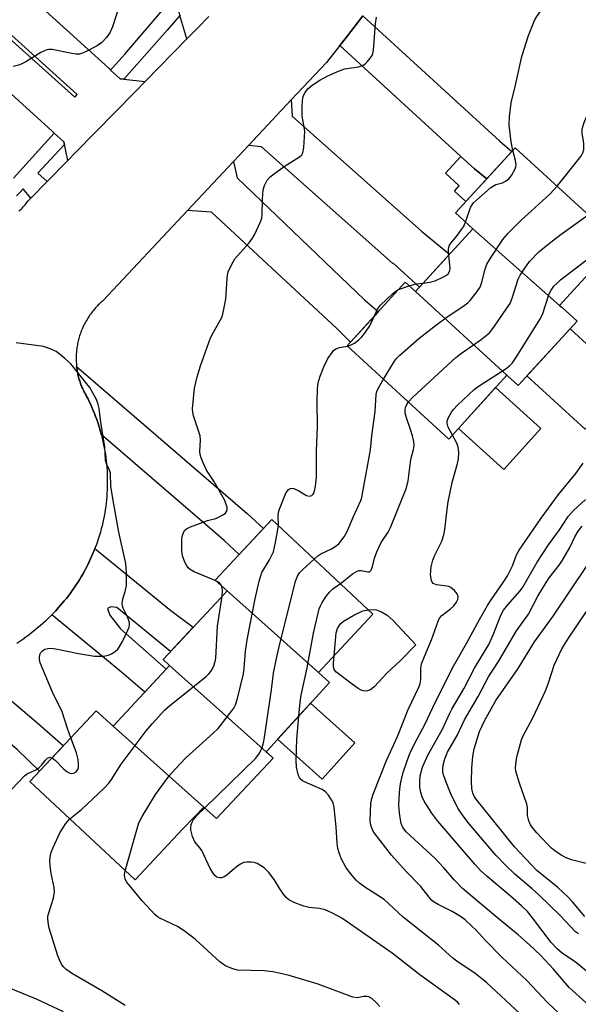
# Model space of a CAD drawing. Units: inches. Extents: x 1249767 to 1255767, y 541453 to 545454.
# Drawn here: x 1251823 to 1251965, y 544016 to 544266 of the extents above; entities that cross this region are included whole.
import ezdxf

# ---------------------------------------------------------------- set-up
doc = ezdxf.new("R2010")
doc.units = ezdxf.units.IN
doc.header["$MEASUREMENT"] = 0
for name, color, linetype in [('BLDG-Footprint', 5, 'Continuous'), ('CULTRL-Pad', 6, 'Continuous'), ('TRANS-Driveway', 251, 'Continuous'), ('TRANS-Non Street Sidewalk', 7, 'Continuous'), ('TRANS-Road', 130, 'Continuous'), ('TRANS-Street Sidewalk', 7, 'Continuous'), ('Undefined', 1, 'Continuous')]:
    doc.layers.add(name, color=color, linetype=linetype)

msp = doc.modelspace()

# ---------------------------------------------------------------- linework, layer by layer
at = {"layer": 'BLDG-Footprint'}
for points, elevation in [([(1251959.89, 544193.09), (1251937.87, 544212.49), (1251933.45, 544216.55), (1251948.63, 544233.1), (1251974.69, 544209.2)], 398.13), ([(1251959.89, 544193.09), (1251960.53, 544192.52), (1251964.36, 544189.1), (1251949.41, 544172.79), (1251946.49, 544175.41), (1251923.3, 544196.6), (1251937.87, 544212.49)], 399.34), ([(1251923.3, 544196.6), (1251946.49, 544175.41), (1251931.8, 544159.14), (1251905.95, 544182.85), (1251920.72, 544198.96)], 398.89), ([(1251898.65, 544099.86), (1251875.47, 544120.62), (1251872.44, 544123.34), (1251886.78, 544138.7), (1251912.49, 544114.68)], 398.89), ([(1251898.65, 544099.86), (1251901.48, 544097.32), (1251899.81, 544095.5), (1251885.6, 544080.02), (1251885.36, 544079.75), (1251860.84, 544101.68), (1251859.18, 544103.16), (1251872.64, 544117.59), (1251875.47, 544120.62)], 395.93), ([(1251885.36, 544079.75), (1251885.76, 544079.39), (1251887.13, 544078.16), (1251872.8, 544062.83), (1251869.58, 544065.71), (1251846.55, 544086.29), (1251859.9, 544100.67), (1251860.84, 544101.68)], 395.87), ([(1251846.55, 544086.29), (1251869.58, 544065.71), (1251867.09, 544063.16), (1251864.11, 544060.11), (1251852.08, 544047.23), (1251825.37, 544072.19), (1251842.19, 544090.18)], 394.24)]:
    msp.add_lwpolyline(points, close=True, dxfattribs=dict(at, elevation=elevation))
at = {"layer": 'CULTRL-Pad'}
for points in [[(1251977.35, 544173.61), (1251966.39, 544161.65), (1251951.62, 544175.2), (1251962.58, 544187.16)], [(1251955.17, 544161.8), (1251945.78, 544151.4), (1251934.23, 544161.82), (1251943.62, 544172.23)], [(1251907.87, 544082.04), (1251899.62, 544072.8), (1251888.27, 544082.93), (1251896.65, 544092.06)]]:
    msp.add_lwpolyline(points, close=True, dxfattribs=at)
at = {"layer": 'TRANS-Driveway'}
for points in [[(1251818.66, 544277.61), (1251845.38, 544253.3), (1251845.87, 544252.85), (1251848.33, 544250.61), (1251849.19, 544250.52), (1251854.67, 544249.98), (1251852.01, 544247.26), (1251836.95, 544231.89), (1251834.99, 544229.89), (1251834.12, 544233.96), (1251833.98, 544234.6), (1251831.52, 544236.84), (1251831.02, 544237.29), (1251800.81, 544264.78), (1251802.24, 544266.35), (1251802.27, 544266.38), (1251805.3, 544269.71), (1251805.33, 544269.75), (1251807.58, 544272.22), (1251836.74, 544245.93), (1251837.4, 544246.65), (1251808.24, 544272.94), (1251815.28, 544280.68), (1251818.61, 544277.65)], [(1251830.91, 544114.5), (1251831.3, 544114.9), (1251831.94, 544115.57), (1251832.56, 544116.26), (1251833.17, 544116.95), (1251834.11, 544118.05), (1251834.63, 544118.69), (1251835.14, 544119.35), (1251835.64, 544120), (1251836.13, 544120.68), (1251836.61, 544121.35), (1251837.07, 544122.04), (1251837.52, 544122.73), (1251837.97, 544123.44), (1251838.39, 544124.15), (1251838.81, 544124.86), (1251839.22, 544125.59), (1251839.61, 544126.32), (1251839.99, 544127.06), (1251840.35, 544127.8), (1251840.7, 544128.55), (1251841.04, 544129.31), (1251841.37, 544130.07), (1251841.68, 544130.84), (1251841.89, 544131.37), (1251861.13, 544115.59), (1251866.84, 544111.37), (1251861.11, 544105.23), (1251847.48, 544116.42), (1251845.96, 544116.53), (1251845.1, 544116.15), (1251845.66, 544114.43), (1251848.39, 544110.99), (1251859.94, 544100.7), (1251859.9, 544100.67), (1251854.54, 544094.9), (1251848.64, 544099.96)]]:
    msp.add_lwpolyline(points, close=True, dxfattribs=at)
msp.add_lwpolyline([(1251870.79, 544266.43), (1251867.81, 544263.39), (1251865.22, 544260.75), (1251863.48, 544266.72)], dxfattribs=at)
at = {"layer": 'TRANS-Non Street Sidewalk'}
msp.add_lwpolyline([(1251941.44, 544225.26), (1251936.11, 544219.45), (1251933.2, 544222.11), (1251934.42, 544223.44), (1251930.89, 544226.67), (1251934.8, 544230.93), (1251938.28, 544227.75)], close=True, dxfattribs=at)
at = {"layer": 'TRANS-Road'}
for points in [[(1251941.44, 544225.26), (1251938.28, 544227.75), (1251934.8, 544230.93), (1251904.06, 544259.05), (1251905.78, 544261.2), (1251909.91, 544266.58), (1251944.69, 544234.76), (1251947.75, 544232.14)], [(1251880.86, 544233.66), (1251891.73, 544245.25), (1251891.94, 544241.13), (1251924.82, 544211.95), (1251931.98, 544206.07), (1251924.34, 544197.73), (1251917.61, 544203.83), (1251917.51, 544203.72), (1251884.15, 544233.34)], [(1251865.4, 544217.17), (1251877.09, 544229.64), (1251878.02, 544225.52), (1251910.36, 544194.53), (1251913.87, 544191.49), (1251906.78, 544183.76), (1251903.34, 544187.21), (1251871.5, 544216.8)], [(1251843.5, 544160.32), (1251843.33, 544160.95), (1251843.11, 544161.75), (1251842.87, 544162.54), (1251842.61, 544163.33), (1251842.34, 544164.11), (1251842.06, 544164.89), (1251841.77, 544165.67), (1251841.46, 544166.44), (1251841.13, 544167.2), (1251840.8, 544167.96), (1251840.45, 544168.71), (1251840.05, 544169.54), (1251839.78, 544169.98), (1251839.62, 544170.27), (1251839.45, 544170.55), (1251839.3, 544170.85), (1251839.14, 544171.14), (1251839, 544171.44), (1251838.86, 544171.74), (1251838.72, 544172.04), (1251838.59, 544172.35), (1251838.46, 544172.66), (1251838.34, 544172.96), (1251838.23, 544173.28), (1251838.12, 544173.58), (1251838.02, 544173.9), (1251837.92, 544174.22), (1251837.82, 544174.54), (1251837.74, 544174.86), (1251837.66, 544175.18), (1251837.58, 544175.5), (1251837.51, 544175.83), (1251837.45, 544176.15), (1251837.39, 544176.48), (1251837.33, 544176.8), (1251837.29, 544177.13), (1251837.24, 544177.46), (1251837.23, 544177.59), (1251880.59, 544140.25), (1251884.67, 544136.44), (1251878.5, 544129.84), (1251874.72, 544133.43)], [(1251807.58, 544100.67), (1251807.78, 544100.72), (1251808.67, 544100.99), (1251809.55, 544101.27), (1251810.43, 544101.56), (1251811.3, 544101.87), (1251812.17, 544102.2), (1251813.03, 544102.54), (1251813.88, 544102.89), (1251814.36, 544103.1), (1251814.97, 544097.52), (1251827.58, 544086.85), (1251833.88, 544081.29), (1251827.84, 544074.83), (1251822.09, 544080.36), (1251808.55, 544091.81)]]:
    msp.add_lwpolyline(points, close=True, dxfattribs=at)
for points in [[(1251909.91, 544266.58, 0), (1251905.78, 544261.2, 0), (1251904.06, 544259.05, 0), (1251900.66, 544254.78, 0), (1251891.73, 544245.25, 0), (1251880.86, 544233.66, 0), (1251877.09, 544229.64, 0), (1251865.4, 544217.17, 0), (1251843.97, 544194.3, 0), (1251843.72, 544194.09, 0), (1251843.47, 544193.87, 0), (1251843.22, 544193.64, 0), (1251842.98, 544193.42, 0), (1251842.74, 544193.19, 0), (1251842.51, 544192.95, 0), (1251842.28, 544192.71, 0), (1251842.05, 544192.47, 0), (1251841.83, 544192.22, 0), (1251841.62, 544191.97, 0), (1251841.41, 544191.71, 0), (1251841.2, 544191.46, 0), (1251840.99, 544191.19, 0), (1251840.8, 544190.93, 0), (1251840.6, 544190.66, 0), (1251840.41, 544190.39, 0), (1251840.23, 544190.11, 0), (1251840.05, 544189.83, 0), (1251839.87, 544189.55, 0), (1251839.7, 544189.27, 0), (1251839.54, 544188.98, 0), (1251839.38, 544188.69, 0), (1251839.23, 544188.39, 0), (1251839.08, 544188.1, 0), (1251838.93, 544187.8, 0), (1251838.79, 544187.5, 0), (1251838.66, 544187.19, 0), (1251838.53, 544186.89, 0), (1251838.41, 544186.58, 0), (1251838.29, 544186.27, 0), (1251838.18, 544185.96, 0), (1251838.07, 544185.64, 0), (1251837.97, 544185.33, 0), (1251837.88, 544185.01, 0), (1251837.79, 544184.69, 0), (1251837.7, 544184.37, 0), (1251837.62, 544184.05, 0), (1251837.55, 544183.73, 0), (1251837.48, 544183.4, 0), (1251837.42, 544183.08, 0), (1251837.36, 544182.75, 0), (1251837.31, 544182.42, 0), (1251837.27, 544182.09, 0), (1251837.23, 544181.76, 0), (1251837.19, 544181.43, 0), (1251837.17, 544181.1, 0), (1251837.15, 544180.77, 0), (1251837.13, 544180.44, 0), (1251837.12, 544180.11, 0), (1251837.11, 544179.78, 0), (1251837.12, 544179.45, 0), (1251837.13, 544179.11, 0), (1251837.14, 544178.78, 0), (1251837.16, 544178.45, 0), (1251837.18, 544178.12, 0), (1251837.21, 544177.79, 0), (1251837.23, 544177.59, 0), (1251837.24, 544177.46, 0), (1251837.29, 544177.13, 0), (1251837.33, 544176.8, 0), (1251837.39, 544176.48, 0), (1251837.45, 544176.15, 0), (1251837.51, 544175.83, 0), (1251837.58, 544175.5, 0), (1251837.66, 544175.18, 0), (1251837.74, 544174.86, 0), (1251837.82, 544174.54, 0), (1251837.92, 544174.22, 0), (1251838.02, 544173.9, 0), (1251838.12, 544173.58, 0), (1251838.23, 544173.28, 0), (1251838.34, 544172.96, 0), (1251838.46, 544172.66, 0), (1251838.59, 544172.35, 0), (1251838.72, 544172.04, 0), (1251838.86, 544171.74, 0), (1251839, 544171.44, 0), (1251839.14, 544171.14, 0), (1251839.3, 544170.85, 0), (1251839.45, 544170.55, 0), (1251839.62, 544170.27, 0), (1251839.78, 544169.98, 0), (1251840.05, 544169.54, 0), (1251840.45, 544168.71, 0), (1251840.8, 544167.96, 0), (1251841.13, 544167.2, 0), (1251841.46, 544166.44, 0), (1251841.77, 544165.67, 0), (1251842.06, 544164.89, 0), (1251842.34, 544164.11, 0), (1251842.61, 544163.33, 0), (1251842.87, 544162.54, 0), (1251843.11, 544161.75, 0), (1251843.33, 544160.95, 0), (1251843.5, 544160.32, 0), (1251843.55, 544160.15, 0), (1251843.75, 544159.34, 0), (1251843.93, 544158.53, 0), (1251844.1, 544157.72, 0), (1251844.25, 544156.91, 0), (1251844.4, 544156.09, 0), (1251844.53, 544155.27, 0), (1251844.64, 544154.45, 0), (1251844.74, 544153.63, 0), (1251844.82, 544152.8, 0), (1251844.89, 544151.97, 0), (1251844.95, 544151.15, 0), (1251844.99, 544150.32, 0), (1251845.02, 544149.49, 0), (1251845.03, 544148.66, 0), (1251845.03, 544147.83, 0), (1251845.01, 544147, 0), (1251844.98, 544146.18, 0), (1251844.93, 544145.35, 0), (1251844.87, 544144.52, 0), (1251844.8, 544143.69, 0), (1251844.71, 544142.87, 0), (1251844.61, 544142.05, 0), (1251844.49, 544141.22, 0), (1251844.36, 544140.41, 0), (1251844.21, 544139.59, 0), (1251844.05, 544138.78, 0), (1251843.88, 544137.97, 0), (1251843.69, 544137.16, 0), (1251843.49, 544136.35, 0), (1251843.27, 544135.55, 0), (1251843.04, 544134.75, 0), (1251842.8, 544133.96, 0), (1251842.54, 544133.18, 0), (1251842.27, 544132.39, 0), (1251841.98, 544131.61, 0), (1251841.89, 544131.37, 0), (1251841.68, 544130.84, 0), (1251841.37, 544130.07, 0), (1251841.04, 544129.31, 0), (1251840.7, 544128.55, 0), (1251840.35, 544127.8, 0), (1251839.99, 544127.06, 0), (1251839.61, 544126.32, 0), (1251839.22, 544125.59, 0), (1251838.81, 544124.86, 0), (1251838.39, 544124.15, 0), (1251837.97, 544123.44, 0), (1251837.52, 544122.73, 0), (1251837.07, 544122.04, 0), (1251836.61, 544121.35, 0), (1251836.13, 544120.68, 0), (1251835.64, 544120, 0), (1251835.14, 544119.35, 0), (1251834.63, 544118.69, 0), (1251834.11, 544118.05, 0), (1251833.17, 544116.95, 0), (1251832.56, 544116.26, 0), (1251831.94, 544115.57, 0), (1251831.3, 544114.9, 0), (1251830.91, 544114.5, 0), (1251830.65, 544114.24, 0), (1251829.99, 544113.59, 0), (1251829.32, 544112.95, 0), (1251828.64, 544112.32, 0), (1251827.95, 544111.71, 0), (1251827.24, 544111.11, 0), (1251826.53, 544110.52, 0), (1251825.81, 544109.94, 0), (1251825.07, 544109.37, 0), (1251824.33, 544108.82, 0), (1251823.57, 544108.28, 0), (1251822.81, 544107.76, 0), (1251822.04, 544107.25, 0)], [(1251822.57, 544216.99, 0), (1251822.84, 544217.26, 0), (1251823.11, 544217.53, 0), (1251823.38, 544217.8, 0), (1251823.63, 544218.08, 0), (1251823.89, 544218.36, 0), (1251824.14, 544218.64, 0), (1251824.38, 544218.93, 0), (1251824.62, 544219.23, 0), (1251824.91, 544219.6, 0), (1251825.63, 544220.34, 0), (1251829.75, 544224.54, 0), (1251834.99, 544229.89, 0), (1251836.95, 544231.89, 0), (1251852.01, 544247.26, 0), (1251854.67, 544249.98, 0), (1251865.22, 544260.75, 0), (1251867.81, 544263.39, 0), (1251870.79, 544266.43, 0)]]:
    msp.add_polyline3d(points, dxfattribs=at)
at = {"layer": 'TRANS-Street Sidewalk'}
msp.add_lwpolyline([(1251863.48, 544266.72), (1251860.23, 544262.99), (1251853.19, 544255), (1251849.19, 544250.52), (1251848.33, 544250.61), (1251845.87, 544252.85), (1251849.52, 544256.92), (1251860.66, 544269.9), (1251863.23, 544267.56)], close=True, dxfattribs=at)
msp.add_lwpolyline([(1251821.23, 544225.37), (1251831.52, 544236.84), (1251833.98, 544234.6), (1251834.12, 544233.96), (1251831.7, 544231.34), (1251827.37, 544226.7), (1251829.75, 544224.54), (1251825.63, 544220.34), (1251823.66, 544222.69), (1251822.82, 544221.76), (1251821.93, 544220.87)], dxfattribs=at)
at = {"layer": 'Undefined'}
msp.add_line((1251919.01, 544197.1, 396), (1251921.68, 544198.08, 396), dxfattribs=at)
for points, elevation in [([(1251948.05, 544232.46), (1251947.63, 544234.64), (1251947.08, 544238.92), (1251947.18, 544241), (1251947.59, 544244.56), (1251948.74, 544248.98), (1251950.35, 544256.29), (1251952.04, 544261.65), (1251953.49, 544265.43), (1251954.08, 544266.44), (1251955.1, 544267.89), (1251955.82, 544268.82), (1251956.44, 544269.45), (1251957.61, 544270.32), (1251961.99, 544273.29), (1251964.99, 544275.74)], 396), ([(1251847.92, 544268.78), (1251846.34, 544263.78), (1251845.77, 544262.48), (1251844.86, 544261.12), (1251843.65, 544259.84), (1251842.43, 544259.02), (1251839.81, 544257.62), (1251838.75, 544257.12), (1251837.93, 544256.88), (1251837.1, 544256.87), (1251835.98, 544257.03), (1251830.99, 544258.05), (1251830.2, 544258.07), (1251829.68, 544257.97), (1251828.18, 544257.33), (1251824.36, 544254.97), (1251822.79, 544254.17), (1251821.09, 544253.73)], 394), ([(1251872.6, 544123.19), (1251867.08, 544125.45), (1251866.11, 544125.99), (1251865.6, 544126.46), (1251865.12, 544127.15), (1251864.71, 544127.91), (1251864.14, 544129.49), (1251863.96, 544130.87), (1251863.96, 544133.54), (1251864.05, 544134.39), (1251864.35, 544135.39), (1251864.74, 544136.03), (1251865.14, 544136.36), (1251866.14, 544136.86), (1251869.12, 544137.99), (1251870.49, 544138.46), (1251872.56, 544139.02), (1251873.64, 544139.47), (1251874.39, 544139.87), (1251875.02, 544140.37), (1251875.3, 544140.79), (1251875.43, 544141.3), (1251875.44, 544141.84), (1251875.34, 544142.32), (1251874.87, 544143.52), (1251872.05, 544148.44), (1251870.25, 544151.27), (1251869.37, 544153.08), (1251868.83, 544154.41), (1251868.62, 544155.2), (1251868.55, 544155.97), (1251868.69, 544158.85), (1251868.6, 544159.99), (1251866.96, 544165.07), (1251866.76, 544165.94), (1251866.69, 544166.81), (1251866.88, 544169.43), (1251867.18, 544172.06), (1251867.84, 544174.97), (1251868.67, 544177.75), (1251871.23, 544184.85), (1251871.88, 544186.16), (1251873.81, 544189.43), (1251874.16, 544190.22), (1251874.47, 544191.32), (1251875.17, 544194.71), (1251875.46, 544199.89), (1251875.55, 544200.75), (1251875.74, 544201.59), (1251876.55, 544203.42), (1251877.44, 544204.9), (1251881.06, 544209), (1251881.94, 544210.13), (1251882.5, 544211.17), (1251883.84, 544214.15), (1251884.24, 544215.25), (1251884.39, 544216.07), (1251884.45, 544220.02), (1251884.64, 544222.4), (1251884.95, 544223.54), (1251885.6, 544224.86), (1251886.38, 544225.72), (1251887.79, 544226.8), (1251890.23, 544228.54), (1251893.82, 544230.83), (1251894.41, 544231.36), (1251894.67, 544231.8), (1251894.94, 544233.16), (1251895.16, 544237.28), (1251895.06, 544238.41), (1251894.52, 544241.17), (1251894.5, 544243.81), (1251894.69, 544245.84), (1251894.86, 544246.38), (1251895.27, 544247.13), (1251895.98, 544248.04), (1251897.09, 544248.97), (1251899.03, 544250.29), (1251900.84, 544251.29), (1251903.31, 544252.37), (1251905.26, 544253.12), (1251906.43, 544253.36), (1251908.8, 544253.66), (1251909.9, 544253.98), (1251910.54, 544254.44), (1251911.12, 544255.02), (1251911.83, 544255.86), (1251912.28, 544256.54), (1251912.48, 544257.04), (1251912.65, 544257.88), (1251913.13, 544264.57), (1251913.37, 544266.25)], 394), ([(1251959.28, 544223.34), (1251964.94, 544230.45), (1251965.44, 544231.14), (1251965.82, 544231.86), (1251966.02, 544232.67), (1251966.08, 544234.08), (1251966, 544234.91), (1251965.62, 544236.72), (1251965.6, 544237.44), (1251965.67, 544237.96), (1251966.13, 544239.51), (1251967.99, 544244.05), (1251969.54, 544249.01), (1251969.82, 544250.43), (1251970.07, 544253.37), (1251970.4, 544255.9), (1251970.66, 544257.01), (1251971.28, 544258.64), (1251972.04, 544260.21), (1251972.74, 544261.12), (1251973.84, 544262.08), (1251977.46, 544264.91)], 398), ([(1251935.98, 544214.23), (1251937.26, 544217.92), (1251937.66, 544218.66), (1251938.03, 544219.1), (1251942.48, 544223.06), (1251943.73, 544223.77), (1251945.42, 544224.25), (1251946.14, 544224.59), (1251947, 544225.21), (1251947.68, 544226.07), (1251948.62, 544227.78), (1251948.8, 544228.28), (1251948.87, 544228.8), (1251948.74, 544229.88), (1251948.05, 544232.46)], 396), ([(1251915.19, 544174.37), (1251917.99, 544178.96), (1251918.5, 544179.64), (1251919.31, 544180.47), (1251924.16, 544184.66), (1251928.71, 544188.26), (1251931.03, 544189.93), (1251935.67, 544193.04), (1251936.6, 544193.77), (1251937.19, 544194.37), (1251938.96, 544196.58), (1251939.72, 544197.75), (1251940.18, 544199.01), (1251940.99, 544202.25), (1251941.46, 544203.58), (1251942.52, 544205.35), (1251945.45, 544209.81), (1251946.78, 544211.33), (1251950.19, 544214.84), (1251952.8, 544217.12), (1251957.42, 544221.35), (1251958.48, 544222.39), (1251959.28, 544223.34)], 398), ([(1251921.49, 544168.59), (1251922.63, 544169.79), (1251933.59, 544179.85), (1251934.98, 544180.92), (1251939.97, 544184.39), (1251941.28, 544185.41), (1251942.09, 544186.16), (1251943.17, 544187.54), (1251946.54, 544192.38), (1251947.32, 544193.61), (1251947.95, 544195.17), (1251949.36, 544199.76), (1251949.92, 544200.8), (1251950.87, 544202.3), (1251952.23, 544204.21), (1251954.65, 544206.67), (1251956.9, 544208.55), (1251959.93, 544210.9), (1251967.19, 544216.08)], 400), ([(1251931.77, 544205.84), (1251931.69, 544207.32), (1251931.74, 544207.87), (1251931.9, 544208.36), (1251932.33, 544209.01), (1251933.96, 544210.93), (1251935.03, 544212.33), (1251935.49, 544213.06), (1251935.98, 544214.23)], 396), ([(1251932.7, 544160.13), (1251931.58, 544162.21), (1251931.31, 544163.22), (1251931.35, 544163.69), (1251931.6, 544164.48), (1251932.41, 544166), (1251932.95, 544166.69), (1251933.98, 544167.75), (1251938.28, 544171.85), (1251939.46, 544172.69), (1251946.34, 544177.09), (1251947.2, 544177.77), (1251947.93, 544178.53), (1251948.93, 544179.99), (1251954.91, 544189.47), (1251955.52, 544190.81), (1251957.29, 544196.01), (1251957.8, 544196.98), (1251958.47, 544197.93), (1251959.26, 544198.77), (1251960.15, 544199.55), (1251966.26, 544204.26), (1251971.29, 544207.72), (1251974.24, 544209.62)], 402), ([(1251925.23, 544198.7), (1251926.91, 544198.95), (1251928.27, 544199.34), (1251930.44, 544200.34), (1251931.18, 544200.79), (1251931.56, 544201.12), (1251932, 544201.83), (1251932.1, 544202.51), (1251931.77, 544205.84)], 396), ([(1251912.92, 544190.45), (1251913.66, 544192.12), (1251914.44, 544193.17), (1251917.49, 544196.02), (1251918.41, 544196.75), (1251919.01, 544197.1)], 396), ([(1251921.68, 544198.08), (1251923.44, 544198.55), (1251925.23, 544198.7)], 396), ([(1251906.07, 544182.74), (1251906.8, 544182.99), (1251907.77, 544183.54), (1251908.89, 544184.37), (1251909.7, 544185.13), (1251910.57, 544186.26), (1251911.67, 544187.92), (1251912.92, 544190.45)], 396), ([(1251835.75, 544083.3), (1251834.91, 544085.64), (1251833.57, 544089.87), (1251831.13, 544094.91), (1251828, 544102.3), (1251827.79, 544103.14), (1251827.78, 544103.67), (1251827.92, 544104.45), (1251828.12, 544104.92), (1251828.53, 544105.4), (1251829.17, 544105.77), (1251829.96, 544105.99), (1251830.8, 544106.05), (1251831.97, 544105.9), (1251837.75, 544104.71), (1251841.81, 544104.03), (1251843.57, 544103.99), (1251844.45, 544104.07), (1251845.3, 544104.26), (1251846.08, 544104.61), (1251847.04, 544105.25), (1251847.68, 544105.82), (1251848.01, 544106.27), (1251848.85, 544107.77), (1251850.27, 544110.62), (1251850.57, 544111.4), (1251850.67, 544111.93), (1251850.65, 544112.48), (1251850.44, 544113.32), (1251850.08, 544114.2), (1251849.06, 544116.19), (1251848.9, 544116.68), (1251848.8, 544117.41), (1251848.95, 544118.51), (1251849.64, 544120.78), (1251849.88, 544121.93), (1251849.91, 544125.22), (1251849.76, 544127.59), (1251847.96, 544135.52), (1251846.66, 544142.61), (1251845.94, 544147.14), (1251845.8, 544150.52), (1251845.58, 544151.22), (1251844.79, 544152.88), (1251844.56, 544153.7), (1251844.41, 544157.06), (1251843.35, 544163.43), (1251842.96, 544166.87), (1251842.62, 544168.28), (1251842.21, 544169.33), (1251841.56, 544170.56), (1251840.56, 544172.24), (1251839.86, 544173.18), (1251835.77, 544178.22), (1251834.26, 544179.63), (1251832.71, 544180.9), (1251832.01, 544181.35), (1251830.97, 544181.86), (1251829.62, 544182.4), (1251828.78, 544182.64), (1251821.85, 544183.57)], 392), ([(1251888.49, 544137.1), (1251888.46, 544139.78), (1251888.62, 544140.93), (1251890.39, 544145.39), (1251890.94, 544146.25), (1251891.49, 544146.62), (1251891.94, 544146.66), (1251892.44, 544146.56), (1251893.71, 544146.03), (1251895.61, 544144.84), (1251896.34, 544144.66), (1251897, 544144.81), (1251897.33, 544145.15), (1251897.57, 544145.62), (1251897.93, 544147.22), (1251898.13, 544149.47), (1251898.16, 544156.19), (1251898.39, 544162.17), (1251898.29, 544168.72), (1251898.38, 544171.87), (1251898.57, 544173.43), (1251899.07, 544175.1), (1251900.04, 544177.52), (1251901.06, 544179.57), (1251902.13, 544181.16), (1251902.59, 544181.68), (1251903.24, 544182.12), (1251904.01, 544182.36), (1251906.07, 544182.74)], 396), ([(1251897.54, 544128.64), (1251898.54, 544129.49), (1251899.26, 544129.98), (1251901.94, 544131.29), (1251902.93, 544131.88), (1251903.82, 544132.57), (1251904.37, 544133.19), (1251905.18, 544134.33), (1251905.89, 544135.55), (1251907.54, 544139.5), (1251909.4, 544143.54), (1251909.66, 544144.35), (1251909.97, 544145.74), (1251911.86, 544156.41), (1251912.24, 544159.93), (1251913.08, 544166.16), (1251913.29, 544170.5), (1251913.46, 544171.2), (1251913.79, 544171.95), (1251915.19, 544174.37)], 398), ([(1251904.2, 544122.42), (1251907.34, 544124.91), (1251908.53, 544125.58), (1251909.01, 544125.74), (1251909.5, 544125.8), (1251911.21, 544125.4), (1251911.64, 544125.48), (1251912.05, 544125.88), (1251912.4, 544126.78), (1251912.86, 544128.92), (1251913.48, 544130.55), (1251914.6, 544132.89), (1251916.33, 544135.55), (1251916.98, 544136.73), (1251921.05, 544146.8), (1251921.44, 544148.51), (1251922.12, 544153.99), (1251922.83, 544156.47), (1251922.97, 544157.49), (1251922.86, 544158.57), (1251922.53, 544159.96), (1251922.05, 544161.6), (1251921.02, 544164.53), (1251920.71, 544165.76), (1251920.66, 544166.47), (1251920.77, 544167.18), (1251921.07, 544167.95), (1251921.49, 544168.59)], 400), ([(1251961.36, 544011.83), (1251956.83, 544016.12), (1251951.55, 544021.66), (1251945.25, 544027.59), (1251940.98, 544031.89), (1251938.68, 544034.45), (1251937.64, 544035.47), (1251935.9, 544037.05), (1251934.76, 544037.91), (1251932.58, 544039.17), (1251929.07, 544040.93), (1251928.07, 544041.55), (1251927.39, 544042.11), (1251924.63, 544045.53), (1251920.95, 544049.37), (1251917.24, 544053.48), (1251912.9, 544059.05), (1251912.44, 544059.79), (1251912.1, 544060.59), (1251911.87, 544061.43), (1251911.77, 544062.28), (1251911.96, 544066.59), (1251912.21, 544067.91), (1251912.54, 544068.98), (1251915.96, 544077.57), (1251918.74, 544083.61), (1251921.47, 544090.49), (1251924.23, 544096.32), (1251924.49, 544097.09), (1251924.7, 544098.09), (1251924.64, 544101), (1251924.85, 544102.1), (1251925.56, 544103.97), (1251927.34, 544108.14), (1251929.05, 544112.9), (1251929.44, 544113.67), (1251929.97, 544114.31), (1251932.23, 544116.03), (1251933.06, 544116.83), (1251933.75, 544117.72), (1251934.06, 544118.44), (1251934.11, 544119.16), (1251933.89, 544119.86), (1251933.17, 544120.72), (1251932.27, 544121.44), (1251931.76, 544121.7), (1251931.3, 544121.83), (1251928.67, 544122.15), (1251928.18, 544122.28), (1251927.77, 544122.5), (1251927.54, 544122.78), (1251927.35, 544123.26), (1251927.15, 544124.67), (1251927.3, 544126.74), (1251927.69, 544128.4), (1251928.22, 544129.71), (1251930.03, 544133.25), (1251930.53, 544134.83), (1251930.79, 544136.18), (1251931.24, 544140.59), (1251931.63, 544143.17), (1251932.63, 544148.09), (1251933.97, 544152.97), (1251934.22, 544154.14), (1251934.32, 544155.78), (1251934.18, 544157.11), (1251933.78, 544158.14), (1251932.7, 544160.13)], 402), ([(1251967.43, 544015.29), (1251962.33, 544019.91), (1251958.33, 544024.56), (1251955.05, 544028.12), (1251952.3, 544030.74), (1251949.4, 544033.31), (1251944.23, 544037.47), (1251935.26, 544045.06), (1251933.1, 544047.23), (1251930.47, 544050.27), (1251928.26, 544052.63), (1251920.96, 544059.43), (1251920.12, 544060.55), (1251919.68, 544061.56), (1251919.33, 544063.53), (1251919.08, 544066.11), (1251919.13, 544068.09), (1251919.31, 544070.36), (1251919.62, 544072.09), (1251920.27, 544074.71), (1251921.17, 544077.47), (1251921.88, 544079.34), (1251922.96, 544081.56), (1251925.78, 544086.81), (1251928.27, 544092.26), (1251932.95, 544101.47), (1251936.36, 544107.45), (1251939.54, 544113.32), (1251941.59, 544116.85), (1251942.53, 544118.33), (1251945.59, 544122.7), (1251946.71, 544124.46), (1251947.93, 544127), (1251949, 544129.74), (1251949.6, 544130.95), (1251955.26, 544139.1), (1251959.61, 544145.05), (1251963.99, 544150.43), (1251965.86, 544153)], 404), ([(1251968.28, 544022.77), (1251964.29, 544026.1), (1251963.09, 544026.96), (1251960.67, 544028.5), (1251959.26, 544029.73), (1251957.79, 544031.34), (1251953.06, 544037.6), (1251951.73, 544039.17), (1251950.27, 544040.61), (1251947.45, 544043.11), (1251941.4, 544048.14), (1251939.83, 544049.59), (1251938.34, 544051.22), (1251929.01, 544062.1), (1251927.49, 544064.16), (1251926.06, 544066.27), (1251925.48, 544067.25), (1251925, 544068.3), (1251924.65, 544069.39), (1251924.41, 544070.79), (1251924.37, 544072.2), (1251924.49, 544073.61), (1251925.06, 544075.83), (1251926.44, 544078.91), (1251930.18, 544085.51), (1251932.02, 544089.56), (1251932.56, 544090.57), (1251935.59, 544095.73), (1251938.3, 544100.97), (1251941.89, 544106.99), (1251943.02, 544109.4), (1251944.97, 544114.4), (1251945.67, 544115.69), (1251946.76, 544117.07), (1251949.86, 544120.59), (1251950.56, 544121.51), (1251954.19, 544127.88), (1251957.08, 544132.31), (1251959.9, 544136.08), (1251962.05, 544139.52), (1251963.41, 544141.01), (1251966.52, 544143.78)], 406), ([(1251849.6, 544049.55), (1251853.05, 544061.74), (1251853.84, 544063.33), (1251857.24, 544068.88), (1251860.78, 544073.65), (1251862.31, 544075.43), (1251865.01, 544078.18), (1251871.89, 544084.44), (1251873.16, 544085.7), (1251876.69, 544090.14), (1251877.19, 544090.86), (1251877.6, 544091.63), (1251878.11, 544093.3), (1251879.61, 544099.55), (1251879.8, 544100.99), (1251880.16, 544105.32), (1251880.59, 544108.14), (1251882.58, 544118.56), (1251883.61, 544123.06), (1251883.98, 544124.44), (1251884.3, 544125.24), (1251886.26, 544128.5), (1251887.25, 544130.55), (1251887.78, 544132.85), (1251888.49, 544137.1)], 396), ([(1251964.67, 544033.52), (1251963.96, 544034.04), (1251960.01, 544038.22), (1251954.64, 544043.43), (1251952.96, 544044.96), (1251948.57, 544048.69), (1251946.15, 544050.93), (1251943.74, 544053.46), (1251936.95, 544061.47), (1251935.33, 544063.53), (1251934.06, 544065.43), (1251932.19, 544069.22), (1251931.06, 544072.03), (1251930.42, 544073.87), (1251930.26, 544074.63), (1251930.25, 544075.59), (1251930.42, 544076.67), (1251930.76, 544077.99), (1251931.44, 544079.66), (1251933.85, 544083.88), (1251935.75, 544087.9), (1251939.2, 544093.78), (1251941.83, 544098.79), (1251944.36, 544102.68), (1251948.92, 544110.49), (1251951.97, 544114.7), (1251954.39, 544119.27), (1251956.46, 544122.71), (1251957.28, 544123.92), (1251959.82, 544127.17), (1251960.65, 544128.37), (1251962.5, 544131.64), (1251963.75, 544134.34), (1251964.6, 544135.74), (1251965.65, 544137)], 408), ([(1251869.81, 544065.5), (1251882.65, 544078.03), (1251883.52, 544079.16), (1251884.26, 544080.62), (1251884.63, 544081.67), (1251884.86, 544082.83), (1251886.73, 544095.5), (1251887.26, 544099.67), (1251887.98, 544103.44), (1251888.57, 544106.05), (1251892.85, 544123.07), (1251893.3, 544124.33), (1251893.87, 544125.2), (1251894.66, 544126.03), (1251897.54, 544128.64)], 398), ([(1251966.33, 544037.9), (1251963.16, 544041.68), (1251961.98, 544042.95), (1251959.47, 544045.25), (1251954.13, 544049.64), (1251948.42, 544055.58), (1251942.54, 544063), (1251938.93, 544067.37), (1251938.3, 544068.27), (1251937.83, 544069.28), (1251937.59, 544070.4), (1251937.53, 544072.16), (1251937.59, 544075.71), (1251937.85, 544078.56), (1251938.21, 544080.51), (1251939.57, 544084.87), (1251940.94, 544087.76), (1251943.7, 544092.77), (1251949.36, 544100.89), (1251953.49, 544107.68), (1251958.31, 544114.2), (1251967.11, 544127.34)], 410), ([(1251873.99, 544121.95), (1251873.78, 544122.32), (1251873.41, 544122.71), (1251872.6, 544123.19)], 394), ([(1251874.17, 544119.22), (1251874.29, 544120.75), (1251874.22, 544121.31), (1251873.99, 544121.95)], 394), ([(1251893.67, 544088.81), (1251894, 544092.33), (1251894.26, 544094.12), (1251895.81, 544101.09), (1251897.43, 544109.84), (1251898.83, 544116.03), (1251899.14, 544116.83), (1251899.57, 544117.61), (1251900.7, 544119.35), (1251901.42, 544120.29), (1251902.3, 544121.08), (1251904.2, 544122.42)], 400), ([(1251835.53, 544062.7), (1251838.43, 544065.06), (1251844.19, 544070.5), (1251845.42, 544071.75), (1251846.11, 544072.67), (1251848.56, 544076.62), (1251854.92, 544085.05), (1251856.42, 544086.84), (1251859.58, 544090.28), (1251860.94, 544091.53), (1251870.1, 544098.87), (1251870.76, 544099.45), (1251871.34, 544100.09), (1251871.75, 544100.82), (1251872.06, 544101.61), (1251872.41, 544102.7), (1251872.59, 544103.54), (1251873.02, 544111.64), (1251874.17, 544119.22)], 394), ([(1251911.26, 544115.82), (1251912.52, 544115.89), (1251913.37, 544115.77), (1251914.66, 544115.27), (1251916.11, 544114.46), (1251917.61, 544113.09), (1251923.43, 544106.91), (1251919.5, 544102.9), (1251916.02, 544099.75), (1251914.03, 544097.49), (1251912.77, 544096.21), (1251911.86, 544095.49), (1251911.11, 544095.21), (1251910.58, 544095.17), (1251910.05, 544095.23), (1251909.53, 544095.42), (1251908.77, 544095.82), (1251907.57, 544096.65), (1251903.05, 544100.08), (1251902.62, 544100.66), (1251902.45, 544101.38), (1251902.45, 544102.23), (1251902.62, 544104.11)], 402), ([(1251902.62, 544104.11), (1251903.18, 544109.94), (1251903.51, 544111.01), (1251904.03, 544111.93), (1251904.37, 544112.34), (1251905, 544112.87), (1251907.66, 544114.46), (1251909.94, 544115.51), (1251911.26, 544115.82)], 402), ([(1251968.36, 544050.96), (1251962.92, 544052.29), (1251961.56, 544052.78), (1251960.32, 544053.49), (1251958.67, 544054.62), (1251957.87, 544055.28), (1251956.86, 544056.28), (1251954.09, 544059.2), (1251953.16, 544060.29), (1251952.52, 544061.23), (1251952.09, 544062.21), (1251951.79, 544063.54), (1251951.71, 544065.59), (1251951.57, 544066.45), (1251949.72, 544071.75), (1251948.81, 544074.84), (1251948.74, 544075.69), (1251948.78, 544076.54), (1251948.97, 544077.96), (1251949.25, 544079.08), (1251950.26, 544082.8), (1251950.56, 544083.62), (1251953.15, 544088.57), (1251956.36, 544095.26), (1251957.12, 544097.26), (1251958.52, 544101.71), (1251960.51, 544105.9), (1251962.14, 544108.58), (1251967.04, 544115.89)], 412), ([(1251949.79, 544013.3), (1251941.39, 544021.08), (1251938.36, 544023.56), (1251934.15, 544026.32), (1251932.78, 544027.33), (1251929.18, 544030.68), (1251920.17, 544037.72), (1251915.31, 544042.2), (1251914.14, 544043.02), (1251910.44, 544045.35), (1251909.06, 544046.38), (1251908.22, 544047.15), (1251906.78, 544048.87), (1251905.63, 544050.47), (1251904.51, 544052.5), (1251903.98, 544053.82), (1251903.62, 544055.19), (1251903.38, 544056.58), (1251903.16, 544060.67), (1251902.62, 544065.64), (1251902.37, 544066.77), (1251902.01, 544067.55), (1251901.24, 544068.76), (1251900.48, 544069.6), (1251899.56, 544070.14), (1251895.85, 544071.74), (1251894.58, 544072.39), (1251893.94, 544072.97), (1251893.48, 544073.95), (1251893.06, 544075.87), (1251893.02, 544077.65), (1251893.16, 544082.99), (1251893.67, 544088.81)], 400), ([(1251830.99, 544078.2), (1251831.87, 544077.51), (1251833.87, 544075.41), (1251834.77, 544074.71), (1251835.51, 544074.35), (1251836.01, 544074.24), (1251836.49, 544074.28), (1251837.09, 544074.65), (1251837.51, 544075.27), (1251837.67, 544075.77), (1251837.71, 544076.61), (1251837.6, 544077.77), (1251837.18, 544079.5), (1251835.75, 544083.3)], 392), ([(1251820.68, 544070.21), (1251823.99, 544073.67), (1251824.68, 544074.14), (1251827, 544075.28), (1251827.73, 544075.74), (1251828.32, 544076.33), (1251829.33, 544077.63), (1251829.86, 544078.15), (1251830.44, 544078.34), (1251830.99, 544078.2)], 392), ([(1251934.45, 544015.6), (1251933.97, 544016.17), (1251933.43, 544016.63), (1251924.43, 544023.13), (1251917.35, 544028.65), (1251904.59, 544037.53), (1251902.23, 544038.75), (1251900.35, 544039.59), (1251898.94, 544039.94), (1251896.31, 544040.25), (1251894.9, 544040.53), (1251892.67, 544041.37), (1251891.1, 544042.17), (1251890.47, 544042.71), (1251889.79, 544043.57), (1251888.84, 544044.95), (1251887.38, 544047.35), (1251886.05, 544049.09), (1251885.5, 544049.69), (1251884.83, 544050.25), (1251883.11, 544051.35), (1251882.33, 544051.64), (1251881.53, 544051.75), (1251880.44, 544051.76), (1251879.65, 544051.62), (1251878.88, 544051.25), (1251878.14, 544050.75), (1251876.73, 544049.64), (1251875.4, 544048.44), (1251874.73, 544047.99), (1251874.05, 544047.76), (1251873.58, 544047.73), (1251872.86, 544047.94), (1251872.44, 544048.24), (1251871.91, 544048.89), (1251871.15, 544050.15), (1251869.06, 544054.67), (1251868.65, 544055.26), (1251867.58, 544056.45), (1251867.27, 544056.91), (1251866.7, 544058.25), (1251866.25, 544059.95), (1251866.22, 544060.48), (1251866.32, 544061.22), (1251866.54, 544061.9), (1251866.92, 544062.57), (1251867.83, 544063.65), (1251869.81, 544065.5)], 398), ([(1251849.56, 544015.36), (1251848.59, 544015.9), (1251843.65, 544019.07), (1251836.17, 544023.37), (1251834.53, 544024.52), (1251833.99, 544025.06), (1251833.51, 544025.68), (1251832.86, 544026.9), (1251832.43, 544027.94), (1251830.3, 544034.97), (1251830, 544036.36), (1251829.9, 544037.47), (1251829.95, 544038.03), (1251830.15, 544038.88), (1251831.33, 544042.54), (1251831.6, 544044.18), (1251831.51, 544045.32), (1251830.77, 544048.8), (1251830.5, 544050.77), (1251830.45, 544052.18), (1251830.64, 544053.58), (1251830.86, 544054.4), (1251831.28, 544055.48), (1251832.97, 544059.18), (1251834.5, 544061.53), (1251835.53, 544062.7)], 394), ([(1251914.23, 544015.05), (1251913.25, 544016.15), (1251912.18, 544017.1), (1251911.47, 544017.5), (1251911, 544017.6), (1251910.22, 544017.57), (1251908.53, 544017.31), (1251907.4, 544017.45), (1251898.32, 544020.83), (1251891.23, 544022.92), (1251888.71, 544023.54), (1251887.03, 544023.88), (1251884.87, 544024.11), (1251878.06, 544024.29), (1251876.66, 544024.68), (1251875.04, 544025.41), (1251874.3, 544025.87), (1251873.63, 544026.42), (1251867.39, 544032.12), (1251864.58, 544034.3), (1251862.88, 544035.42), (1251858.54, 544037.44), (1251857.8, 544037.85), (1251857.11, 544038.39), (1251853.9, 544041.92), (1251849.98, 544046.63), (1251849.59, 544047.38), (1251849.44, 544047.92), (1251849.42, 544048.48), (1251849.6, 544049.55)], 396), ([(1251833.9, 544013.7), (1251827, 544016.93), (1251816.23, 544021.35)], 392)]:
    msp.add_lwpolyline(points, dxfattribs=dict(at, elevation=elevation))

doc.saveas('drawing.dxf')
